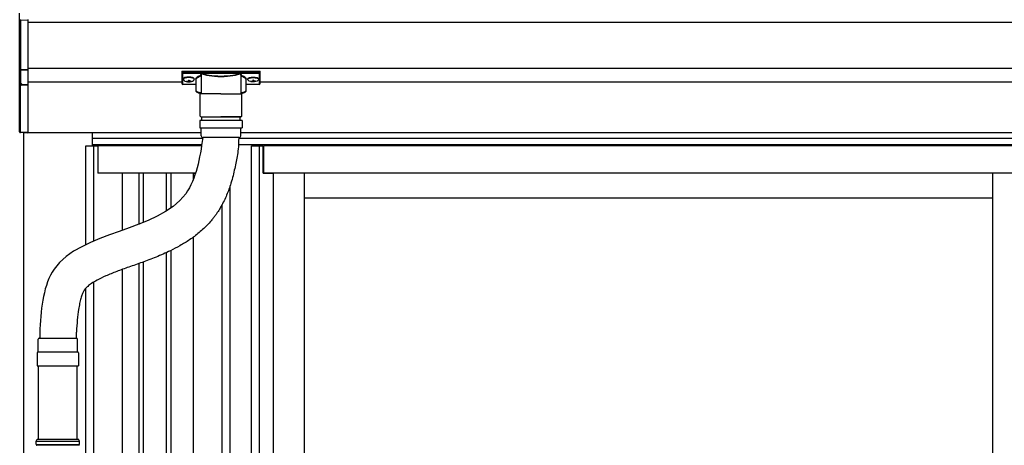
# Model space of a CAD drawing. Extents: x 0 to 2772, y 0 to 4487.
# Drawn here: x 593 to 700, y 3350 to 3396 of the extents above; entities that cross this region are included whole.
import ezdxf

# ---------------------------------------------------------------- set-up
doc = ezdxf.new("R2010")
doc.units = 0
doc.layers.add('YKK_A1', color=4, linetype='CONTINUOUS', lineweight=30)

msp = doc.modelspace()

# ---------------------------------------------------------------- linework, layer by layer
at = {"layer": 'YKK_A1', "linetype": 'Continuous'}
for p, q in [((592.69, 3396.26), (592.69, 3397.08)), ((592.69, 3390.98), (592.69, 3396.26)), ((592.69, 3396.26), (592.79, 3396.26)), ((593.59, 3396.3), (592.79, 3396.26)), ((592.79, 3396.26), (592.79, 3390.98)), ((593.59, 3396.4), (593.59, 3396.3)), ((593.59, 3396.3), (593.59, 3390.94)), ((592.69, 3390.98), (592.79, 3390.98)), ((592.69, 3389.52), (592.69, 3390.98)), ((592.79, 3390.98), (593.59, 3390.94)), ((593.59, 3390.84), (592.79, 3390.88)), ((592.79, 3390.88), (592.79, 3389.44)), ((593.59, 3390.94), (593.59, 3390.84)), ((593.59, 3390.84), (593.59, 3389.31)), ((610.34, 3390.73), (610.34, 3390.63)), ((610.34, 3390.63), (610.34, 3389.43)), ((610.44, 3390.59), (610.44, 3390.76)), ((610.44, 3390.76), (618.74, 3390.76)), ((612.46, 3390.59), (610.44, 3390.59)), ((610.44, 3390.59), (610.44, 3390.54)), ((610.44, 3390.54), (612.46, 3390.54)), ((610.44, 3389.33), (610.44, 3390.54)), ((611.89, 3388.61), (611.89, 3389.87)), ((612.46, 3390.59), (612.46, 3390.54)), ((612.46, 3388.29), (612.46, 3390.34)), ((616.63, 3390.59), (612.56, 3390.59)), ((612.58, 3390.54), (616.61, 3390.54)), ((616.72, 3390.59), (616.72, 3390.54)), ((618.74, 3390.59), (616.72, 3390.59)), ((616.72, 3390.54), (618.74, 3390.54)), ((616.73, 3390.34), (616.73, 3388.29)), ((617.29, 3389.87), (617.29, 3388.61)), ((618.74, 3390.76), (618.74, 3390.59)), ((618.74, 3390.59), (618.74, 3390.54)), ((618.74, 3390.54), (618.74, 3389.33)), ((618.84, 3390.63), (618.84, 3390.73)), ((618.84, 3389.43), (618.84, 3390.63)), ((592.69, 3385.4), (592.69, 3389.52)), ((592.7, 3389.48), (592.7, 3389.49)), ((592.74, 3389.45), (592.74, 3385.41)), ((592.75, 3389.44), (592.79, 3389.44)), ((592.89, 3389.39), (592.89, 3389.34)), ((592.89, 3389.34), (593.59, 3389.31)), ((593.59, 3389.22), (592.89, 3389.25)), ((593.59, 3389.31), (593.59, 3389.22)), ((593.59, 3389.22), (593.59, 3385.48)), ((611.89, 3389.33), (610.44, 3389.33)), ((611.89, 3389.33), (610.44, 3389.33)), ((610.44, 3389.33), (610.44, 3389.33)), ((618.74, 3389.33), (617.29, 3389.33)), ((618.74, 3389.33), (617.29, 3389.33)), ((618.74, 3389.33), (618.74, 3389.33)), ((593.59, 3385.48), (593.59, 3384.13)), ((592.69, 3384.18), (592.69, 3385.4)), ((592.74, 3385.41), (592.74, 3384.18)), ((592.69, 3384.18), (592.74, 3384.18)), ((592.69, 3384.18), (592.69, 3384.18)), ((592.74, 3384.18), (593.59, 3384.13)), ((593.59, 3384.03), (592.79, 3384.08)), ((593.59, 3384.13), (593.59, 3384.03)), ((594.49, 3350.54), (594.59, 3350.74)), ((594.49, 3350.18), (594.49, 3350.54)), ((594.49, 3350.54), (599.19, 3350.54)), ((594.59, 3350.74), (599.09, 3350.74)), ((599.19, 3350.54), (599.09, 3350.74)), ((599.19, 3350.18), (599.19, 3350.54))]:
    msp.add_line(p, q, dxfattribs=at)
at = {"layer": 'YKK_A1'}
for p, q in [((964.09, 3396.06), (593.59, 3396.06)), ((962.32, 3391.06), (593.59, 3391.06)), ((610.5, 3389.94), (610.5, 3389.89)), ((611.04, 3389.77), (611.04, 3389.71)), ((611.04, 3389.77), (611.14, 3389.77)), ((611.14, 3389.77), (611.14, 3389.71)), ((611.68, 3389.94), (611.68, 3389.89)), ((617.5, 3389.94), (617.5, 3389.89)), ((618.04, 3389.77), (618.04, 3389.71)), ((618.14, 3389.77), (618.04, 3389.77)), ((618.14, 3389.77), (618.14, 3389.71)), ((618.68, 3389.94), (618.68, 3389.89)), ((610.34, 3389.56), (593.59, 3389.56)), ((610.84, 3389.68), (610.84, 3389.65)), ((611.04, 3389.62), (611.04, 3389.62)), ((611.14, 3389.62), (611.14, 3389.62)), ((611.34, 3389.68), (611.34, 3389.65)), ((617.84, 3389.68), (617.84, 3389.65)), ((618.04, 3389.62), (618.04, 3389.62)), ((618.14, 3389.62), (618.14, 3389.62)), ((618.34, 3389.68), (618.34, 3389.65)), ((938.84, 3389.56), (618.84, 3389.56)), ((612.44, 3384.06), (593.09, 3384.06)), ((593.09, 3384.06), (593.09, 3380.82)), ((600.59, 3384.06), (600.59, 3382.66)), ((612.62, 3383.46), (600.59, 3383.46)), ((957.04, 3383.46), (616.52, 3383.46)), ((964.09, 3384.06), (616.74, 3384.06)), ((957.04, 3384.06), (616.74, 3384.06)), ((599.89, 3382.66), (601.19, 3382.66)), ((599.89, 3381.62), (599.89, 3382.66)), ((612.5, 3382.76), (600.59, 3382.76)), ((600.77, 3381.69), (600.77, 3382.66)), ((601.19, 3382.66), (601.19, 3381.73)), ((612.48, 3382.66), (601.24, 3382.66)), ((601.24, 3381.74), (601.24, 3382.66)), ((618.64, 3382.76), (616.49, 3382.76)), ((957.04, 3382.76), (616.5, 3382.76)), ((617.89, 3382.66), (619.19, 3382.66)), ((617.89, 3277.56), (617.89, 3382.66)), ((618.64, 3382.76), (618.64, 3382.66)), ((618.77, 3277.56), (618.77, 3382.66)), ((619.19, 3379.66), (619.19, 3382.66)), ((938.44, 3382.66), (619.24, 3382.66)), ((619.24, 3379.66), (619.24, 3382.66)), ((599.89, 3371.91), (599.89, 3381.62)), ((600.77, 3372.3), (600.77, 3381.69)), ((601.19, 3381.73), (601.19, 3379.66)), ((601.24, 3379.66), (601.24, 3381.74)), ((593.09, 3380.82), (593.09, 3281.59)), ((601.24, 3380.06), (601.19, 3380.06)), ((603.89, 3379.66), (601.19, 3379.66)), ((611.82, 3379.66), (601.24, 3379.66)), ((603.89, 3373.47), (603.89, 3379.66)), ((605.64, 3379.66), (605.64, 3374.11)), ((606.14, 3379.66), (606.14, 3374.31)), ((608.64, 3379.66), (608.64, 3375.56)), ((609.14, 3379.66), (609.14, 3375.89)), ((611.59, 3379.03), (611.59, 3379.66)), ((611.59, 3379.66), (611.82, 3379.66)), ((619.19, 3379.66), (620.29, 3379.66)), ((938.44, 3379.66), (619.24, 3379.66)), ((620.29, 3277.72), (620.29, 3379.66)), ((698.54, 3278.31), (698.54, 3379.66)), ((615.59, 3277.56), (615.59, 3378.34)), ((698.54, 3376.96), (623.69, 3376.96)), ((614.71, 3276.96), (614.71, 3376.26)), ((611.59, 3277.86), (611.59, 3372.73)), ((608.64, 3371.04), (608.64, 3277.66)), ((609.14, 3371.27), (609.14, 3277.66)), ((605.64, 3369.85), (605.64, 3277.66)), ((606.14, 3370.03), (606.14, 3277.66)), ((603.89, 3277.86), (603.89, 3369.22)), ((600.77, 3276.96), (600.77, 3367.85)), ((599.89, 3277.56), (599.89, 3367.17)), ((594.87, 3362.75), (594.87, 3361.74)), ((598.82, 3361.94), (598.82, 3361.74)), ((594.74, 3350.74), (594.74, 3358.74)), ((598.94, 3350.74), (598.94, 3358.74))]:
    msp.add_line(p, q, dxfattribs=at)
at = {"layer": 'YKK_A1', "lineweight": 30, "ltscale": 0.5}
for p, q in [((614.59, 3388.29), (612.34, 3388.29)), ((612.34, 3385.89), (612.34, 3388.29)), ((614.59, 3388.29), (616.84, 3388.29)), ((616.84, 3385.89), (616.84, 3388.29)), ((612.44, 3385.79), (614.59, 3385.79)), ((612.49, 3385.79), (616.69, 3385.79)), ((612.49, 3385.39), (612.49, 3385.79)), ((616.74, 3385.79), (614.59, 3385.79)), ((616.69, 3385.39), (616.69, 3385.79)), ((616.89, 3385.39), (612.29, 3385.39)), ((612.29, 3385.39), (612.29, 3384.59)), ((612.29, 3384.59), (616.89, 3384.59)), ((612.44, 3383.74), (612.44, 3384.59)), ((616.74, 3383.74), (616.74, 3384.59)), ((616.89, 3385.39), (616.89, 3384.59)), ((616.54, 3383.54), (612.64, 3383.54)), ((594.7, 3360.24), (594.7, 3361.64)), ((594.8, 3361.74), (598.88, 3361.74)), ((598.98, 3360.24), (598.98, 3361.64)), ((594.59, 3360.14), (594.59, 3358.74)), ((594.69, 3360.24), (598.99, 3360.24)), ((599.09, 3360.14), (599.09, 3358.74)), ((594.59, 3358.74), (599.09, 3358.74))]:
    msp.add_line(p, q, dxfattribs=at)
at = {"layer": 'YKK_A1', "linetype": 'Continuous', "ltscale": 0.5}
msp.add_line((623.69, 3278.31), (623.69, 3379.66), dxfattribs=at)
at = {"layer": 'YKK_A1', "linetype": 'Continuous'}
for centre, radius, start, end in [((592.79, 3396.26), 0.0991, 93.0303, 179.5938), ((593.37, 3396.31), 0.588, 175.207, 184.793), ((592.79, 3390.98), 0.0974, 181.2802, 267.9327), ((593.51, 3390.93), 0.727, 176.2469, 183.7531), ((612.58, 3390.49), 0.052, 93.8613, 176.6654), ((616.61, 3390.49), 0.052, 3.3346, 86.1387), ((592.78, 3389.53), 0.0924, 209.3649, 273.248), ((592.77, 3389.51), 0.0735, 204.1635, 268.2338), ((592.91, 3389.41), 0.165, 170.3182, 262.5309), ((592.77, 3389.34), 0.0959, 58.801, 91.8895), ((592.77, 3389.48), 0.0432, 261.5168, 287.449), ((592.89, 3389.44), 0.0934, 178.5754, 270.3522), ((592.89, 3389.49), 0.102, 222.991, 266.9635), ((592.16, 3389.3), 0.727, 356.2469, 3.7531), ((610.44, 3389.43), 0.1, 180, 270), ((610.44, 3389.43), 0.0978, 181.3895, 271.3248), ((618.74, 3389.43), 0.1, 270, 0), ((618.75, 3389.43), 0.0978, 268.6752, 358.6105), ((592.73, 3384.38), 0.202, 259.8291, 273.1711), ((592.79, 3384.18), 0.1, 180, 266.5), ((594.49, 3350.14), 0.05, 285.4963, 74.5128), ((599.19, 3350.14), 0.05, 105.4872, 254.5037)]:
    msp.add_arc(centre, radius, start, end, dxfattribs=at)
at = {"layer": 'YKK_A1', "lineweight": 30, "ltscale": 0.5}
for centre, radius, start, end in [((612.44, 3385.89), 0.1, 180, 270), ((616.74, 3385.89), 0.1, 270, 0), ((612.64, 3383.74), 0.2, 180, 270), ((616.54, 3383.74), 0.2, 270, 0), ((594.8, 3361.64), 0.1, 90, 180), ((598.88, 3361.64), 0.1, 0, 90), ((594.69, 3360.14), 0.1, 90, 180), ((598.99, 3360.14), 0.1, 0, 90)]:
    msp.add_arc(centre, radius, start, end, dxfattribs=at)
at = {"layer": 'YKK_A1', "linetype": 'Continuous', "extrusion": (0, 0, -1)}
for centre, major_axis, ratio, start_param, end_param in [((610.44, 3390.73), (-0.1, 0), 0.315299, 0, 1.570796), ((610.44, 3390.63), (-0.1, 0), 0.366615, 4.712389, 6.283185), ((610.44, 3390.63), (-0.1, 0), 0.843474, 4.712389, 6.283185), ((613.49, 3389.92), (-1.65, 0), 0.315299, 6.036376, 7.147418), ((613.49, 3389.87), (-1.6, 0), 0.325152, 0.012305, 0.867317), ((613.49, 3389.87), (-1.6, 0), 0.325152, 0, 0.012305), ((614.59, 3390.39), (-2.18, 0), 0.315299, 6.170814, 6.504704), ((614.59, 3390.34), (-2.13, 0), 0.322683, 0.024126, 0.217539), ((614.59, 3390.34), (-2.13, 0), 0.322683, 0, 0.024126), ((614.59, 3390.61), (-2.13, 0), 0.216503, 3.397794, 6.026983), ((614.59, 3390.66), (-2.08, 0), 0.221695, 3.397794, 6.026983), ((614.59, 3390.34), (-2.13, 0), 0.322683, 2.924054, 3.141593), ((614.59, 3390.39), (-2.18, 0), 0.315299, 2.920073, 3.253964), ((615.69, 3389.87), (-1.6, 0), 0.325152, 2.274276, 3.141593), ((615.69, 3389.92), (-1.65, 0), 0.315299, 2.27736, 3.388402), ((618.74, 3390.73), (-0.1, 0), 0.315299, 1.570796, 3.141593), ((618.74, 3390.63), (-0.1, 0), 0.366615, 3.141593, 4.712389), ((618.74, 3390.63), (-0.1, 0), 0.843474, 3.141593, 4.712389), ((613.49, 3388.61), (-1.6, 0), 0.165307, 5.415868, 6.28624), ((615.69, 3388.61), (-1.6, 0), 0.165307, 3.146011, 4.00891)]:
    msp.add_ellipse(centre, major_axis=major_axis, ratio=ratio, start_param=start_param, end_param=end_param, dxfattribs=at)
at = {"layer": 'YKK_A1'}
for centre, major_axis, ratio, start_param, end_param in [((611.09, 3389.94), (-0.59, 0), 0.300706, 3.141593, 6.283185), ((611.09, 3389.89), (-0.59, 0), 0.300706, 3.141593, 6.283185), ((611.09, 3389.89), (-0.59, 0), 0.46726, 0, 3.141593), ((610.94, 3389.89), (-0.44, 0), 0.502493, 7.624705, 7.853982), ((610.94, 3389.89), (-0.44, 0), 0.570835, 7.624705, 7.853982), ((610.94, 3389.71), (0.1, 0), 0.417642, 4.712389, 6.283185), ((610.94, 3389.62), (0.1, 0), 0.18377, 6.283185, 7.853982), ((617.94, 3389.89), (-0.44, 0), 0.502493, 7.624705, 7.853982), ((617.94, 3389.89), (-0.44, 0), 0.570835, 7.624705, 7.853982), ((617.94, 3389.71), (0.1, 0), 0.417642, 4.712389, 6.283185), ((617.94, 3389.62), (0.1, 0), 0.18377, 0, 1.570796), ((617.94, 3389.62), (0.1, 0), 0.18377, 6.283185, 7.853982)]:
    msp.add_ellipse(centre, major_axis=major_axis, ratio=ratio, start_param=start_param, end_param=end_param, dxfattribs=at)
at = {"layer": 'YKK_A1', "extrusion": (0, 0, -1)}
for centre, major_axis, ratio, start_param, end_param in [((618.09, 3389.94), (0.59, 0), 0.300706, 3.141593, 6.283185), ((618.09, 3389.89), (0.59, 0), 0.300706, 3.141593, 6.283185), ((618.09, 3389.89), (0.59, 0), 0.46726, 0, 3.141593), ((611.24, 3389.71), (-0.1, 0), 0.417642, 4.712389, 6.283185), ((611.24, 3389.62), (-0.1, 0), 0.18377, 0, 1.570796), ((611.24, 3389.62), (-0.1, 0), 0.18377, 6.283185, 7.853982), ((611.24, 3389.89), (0.44, 0), 0.502493, 7.624705, 7.853982), ((611.24, 3389.89), (0.44, 0), 0.570835, 7.624705, 7.853982), ((618.24, 3389.71), (-0.1, 0), 0.417642, 4.712389, 6.283185), ((618.24, 3389.62), (-0.1, 0), 0.18377, 6.283185, 7.853982), ((618.24, 3389.89), (0.44, 0), 0.502493, 7.624705, 7.853982), ((618.24, 3389.89), (0.44, 0), 0.570835, 7.624705, 7.853982)]:
    msp.add_ellipse(centre, major_axis=major_axis, ratio=ratio, start_param=start_param, end_param=end_param, dxfattribs=at)
at = {"layer": 'YKK_A1', "linetype": 'Continuous'}
for centre, major_axis, ratio, start_param, end_param in [((592.79, 3389.54), (0.0847, 0.062), 0.858441, 2.580292, 2.987304), ((592.74, 3389.4), (0.15, -0.011), 0.313866, 0.022335, 1.253295), ((592.74, 3384.18), (0.003, 0.1), 0.030439, 1.573592, 1.630951), ((592.79, 3384.18), (0.0061, 0.0998), 0.530468, 1.631883, 3.141593)]:
    msp.add_ellipse(centre, major_axis=major_axis, ratio=ratio, start_param=start_param, end_param=end_param, dxfattribs=at)
for points, knots in [([(612.42, 3390.31), (612.42, 3390.31), (612.43, 3390.31), (612.44, 3390.31), (612.45, 3390.3), (612.46, 3390.3), (612.46, 3390.3)], [0, 0, 0, 0, 0.011758, 0.509139, 0.924553, 1, 1, 1, 1]), ([(612.53, 3390.56), (612.53, 3390.56), (612.52, 3390.57), (612.49, 3390.59), (612.47, 3390.59), (612.46, 3390.59)], [0, 0, 0, 0, 0.164798, 0.58266, 1, 1, 1, 1]), ([(612.46, 3390.54), (612.47, 3390.54), (612.48, 3390.54), (612.49, 3390.54), (612.5, 3390.53), (612.5, 3390.52), (612.51, 3390.51), (612.51, 3390.5), (612.51, 3390.49)], [0, 0, 0, 0, 0.211155, 0.381233, 0.416038, 0.616807, 0.82785, 1, 1, 1, 1]), ([(612.51, 3390.53), (612.52, 3390.53), (612.52, 3390.54), (612.53, 3390.55), (612.53, 3390.56), (612.53, 3390.56)], [0, 0, 0, 0, 0.4644405, 0.9286094, 1, 1, 1, 1]), ([(612.51, 3390.53), (612.52, 3390.52), (612.52, 3390.51), (612.53, 3390.5), (612.53, 3390.5)], [0, 0, 0, 0, 0.447345, 1, 1, 1, 1]), ([(612.51, 3390.49), (612.51, 3390.49), (612.51, 3390.5), (612.51, 3390.51), (612.51, 3390.53)], [0, 0, 0, 0, 0.011151, 1, 1, 1, 1]), ([(612.56, 3390.59), (612.56, 3390.59), (612.56, 3390.59), (612.55, 3390.58), (612.54, 3390.57), (612.53, 3390.56)], [0, 0, 0, 0, 0.0105574, 0.215477, 1, 1, 1, 1]), ([(612.58, 3390.54), (612.57, 3390.55), (612.57, 3390.55), (612.56, 3390.56), (612.56, 3390.58), (612.56, 3390.59), (612.56, 3390.59)], [0, 0, 0, 0, 0.26542, 0.523517, 0.769224, 1, 1, 1, 1]), ([(616.63, 3390.59), (616.63, 3390.59), (616.63, 3390.58), (616.62, 3390.56), (616.62, 3390.55), (616.61, 3390.55), (616.61, 3390.54)], [0, 0, 0, 0, 0.230776, 0.476483, 0.73458, 1, 1, 1, 1]), ([(616.66, 3390.56), (616.65, 3390.57), (616.64, 3390.58), (616.63, 3390.59), (616.63, 3390.59), (616.63, 3390.59)], [0, 0, 0, 0, 0.784523, 0.9894426, 1, 1, 1, 1]), ([(616.72, 3390.59), (616.71, 3390.59), (616.69, 3390.59), (616.67, 3390.57), (616.66, 3390.56), (616.66, 3390.56)], [0, 0, 0, 0, 0.41734, 0.835202, 1, 1, 1, 1]), ([(616.66, 3390.56), (616.66, 3390.55), (616.67, 3390.54), (616.67, 3390.53), (616.67, 3390.53), (616.67, 3390.53)], [0, 0, 0, 0, 0.4630153, 0.9256872, 1, 1, 1, 1]), ([(616.66, 3390.5), (616.66, 3390.5), (616.67, 3390.51), (616.67, 3390.52), (616.67, 3390.53)], [0, 0, 0, 0, 0.552655, 1, 1, 1, 1]), ([(616.67, 3390.53), (616.67, 3390.51), (616.68, 3390.5), (616.68, 3390.49), (616.68, 3390.49)], [0, 0, 0, 0, 0.988849, 1, 1, 1, 1]), ([(616.68, 3390.49), (616.68, 3390.5), (616.68, 3390.51), (616.68, 3390.52), (616.69, 3390.53), (616.7, 3390.54), (616.71, 3390.54), (616.72, 3390.54), (616.72, 3390.54)], [0, 0, 0, 0, 0.172183, 0.383267, 0.584074, 0.765816, 0.788804, 1, 1, 1, 1]), ([(616.73, 3390.3), (616.73, 3390.3), (616.73, 3390.3), (616.75, 3390.31), (616.76, 3390.31), (616.76, 3390.31), (616.76, 3390.31)], [0, 0, 0, 0, 0.075447, 0.490861, 0.988242, 1, 1, 1, 1]), ([(612.46, 3388.32), (612.42, 3388.33), (612.34, 3388.34), (612.23, 3388.36), (612.13, 3388.39), (612.05, 3388.43), (611.98, 3388.46), (611.94, 3388.5), (611.91, 3388.54), (611.89, 3388.58), (611.89, 3388.61), (611.9, 3388.61)], [0, 0, 0, 0, 0.121325, 0.258472, 0.397714, 0.540474, 0.689791, 0.798801, 0.88815, 0.970768, 1, 1, 1, 1]), ([(617.29, 3388.61), (617.29, 3388.59), (617.29, 3388.56), (617.26, 3388.52), (617.23, 3388.48), (617.18, 3388.45), (617.11, 3388.41), (617.02, 3388.38), (616.91, 3388.35), (616.81, 3388.33), (616.75, 3388.32), (616.73, 3388.32)], [0, 0, 0, 0, 0.068953, 0.154219, 0.245972, 0.357694, 0.500563, 0.654168, 0.799891, 0.940958, 1, 1, 1, 1]), ([(594.49, 3350.18), (594.49, 3350.18), (594.5, 3350.18), (594.52, 3350.18), (594.57, 3350.18), (594.63, 3350.18), (594.71, 3350.18), (594.8, 3350.18), (594.9, 3350.18), (595, 3350.18), (595.1, 3350.18), (595.2, 3350.18), (595.33, 3350.18), (595.47, 3350.18), (595.64, 3350.18), (595.81, 3350.18), (595.99, 3350.18), (596.18, 3350.18), (596.38, 3350.18), (596.57, 3350.18), (596.77, 3350.18), (596.95, 3350.18), (597.12, 3350.18), (597.26, 3350.18), (597.41, 3350.18), (597.57, 3350.18), (597.74, 3350.19), (597.91, 3350.19), (598.08, 3350.19), (598.24, 3350.19), (598.34, 3350.19), (598.39, 3350.19), (598.39, 3350.19), (598.39, 3350.19), (598.39, 3350.19), (598.66, 3350.19), (598.92, 3350.19), (599.19, 3350.19)], [0.043047, 0.043047, 0.043047, 0.043047, 0.047834, 0.084714, 0.12213, 0.158364, 0.194851, 0.23173, 0.269147, 0.29628, 0.323519, 0.351084, 0.37876, 0.416177, 0.45241, 0.488897, 0.525776, 0.563193, 0.599426, 0.635912, 0.672791, 0.710208, 0.737341, 0.76458, 0.792145, 0.819821, 0.857238, 0.892482, 0.927958, 0.963703, 1, 1, 1, 1, 1, 1, 1.19505, 1.19505, 1.19505, 1.19505]), ([(599.19, 3350.09), (598.92, 3350.09), (598.65, 3350.09), (598.38, 3350.09), (598.38, 3350.09), (598.38, 3350.09), (598.38, 3350.09), (598.36, 3350.09), (598.29, 3350.09), (598.15, 3350.09), (597.98, 3350.09), (597.81, 3350.09), (597.62, 3350.09), (597.43, 3350.09), (597.26, 3350.09), (597.09, 3350.09), (596.95, 3350.09), (596.8, 3350.09), (596.63, 3350.09), (596.47, 3350.09), (596.3, 3350.09), (596.16, 3350.09), (596.02, 3350.09), (595.87, 3350.09), (595.7, 3350.09), (595.53, 3350.09), (595.37, 3350.09), (595.22, 3350.09), (595.08, 3350.09), (594.96, 3350.09), (594.84, 3350.09), (594.74, 3350.09), (594.66, 3350.09), (594.59, 3350.09), (594.54, 3350.09), (594.51, 3350.09), (594.5, 3350.09), (594.49, 3350.09)], [-0.198927, -0.198927, -0.198927, -0.198927, 0, 0, 0, 0, 0, 0, 0.01683, 0.054023, 0.091489, 0.127783, 0.16433, 0.20127, 0.238749, 0.265927, 0.293211, 0.320822, 0.348544, 0.386023, 0.413201, 0.440484, 0.468095, 0.495818, 0.533297, 0.56959, 0.606137, 0.643077, 0.680556, 0.716849, 0.753396, 0.790336, 0.827814, 0.864108, 0.900655, 0.937595, 0.95649, 0.95649, 0.95649, 0.95649])]:
    msp.add_open_spline(points, degree=3, knots=knots, dxfattribs=at)
at = {"layer": 'YKK_A1'}
for points, knots in [([(612.62, 3383.54), (612.27, 3381.3), (611, 3373.25), (595.85, 3373.42), (595.05, 3365.17), (594.87, 3362.75)], [0, 0, 0, 0, 63.818315, 228.733374, 295.788223, 295.788223, 295.788223, 295.788223]), ([(616.52, 3383.54), (616.5, 3382.47), (616.43, 3381.99), (616.26, 3381.02), (616.16, 3380.51), (615.92, 3379.47), (615.79, 3378.93), (615.48, 3377.98), (615.32, 3377.56), (614.96, 3376.72), (614.74, 3376.3), (614.4, 3375.71), (614.29, 3375.54), (614.13, 3375.3), (614.07, 3375.21), (613.95, 3375.04), (613.88, 3374.95), (613.75, 3374.78), (613.68, 3374.7), (613.47, 3374.45), (613.33, 3374.29), (612.88, 3373.8), (612.55, 3373.49), (611.87, 3372.93), (611.53, 3372.67), (610.83, 3372.2), (610.48, 3371.99), (609.78, 3371.59), (609.43, 3371.41), (608.56, 3370.99), (608.03, 3370.76), (607.01, 3370.35), (606.5, 3370.16), (605.51, 3369.8), (605.03, 3369.63), (604.11, 3369.3), (603.66, 3369.14), (602.83, 3368.82), (602.44, 3368.66), (601.72, 3368.35), (601.39, 3368.19), (600.89, 3367.92), (600.69, 3367.8), (600.35, 3367.57), (600.21, 3367.47), (600, 3367.29), (599.93, 3367.22), (599.84, 3367.12), (599.81, 3367.08), (599.77, 3367.03), (599.76, 3367.01), (599.74, 3366.98), (599.73, 3366.97), (599.71, 3366.94), (599.7, 3366.93), (599.67, 3366.88), (599.65, 3366.85), (599.59, 3366.73), (599.54, 3366.62), (599.44, 3366.37), (599.4, 3366.23), (599.3, 3365.9), (599.26, 3365.71), (599.17, 3365.31), (599.13, 3365.09), (599.05, 3364.5), (599, 3364.12), (598.92, 3363.3), (598.89, 3362.86), (598.85, 3362.29), (598.84, 3362.17), (598.82, 3361.94)], [0, 0, 0, 0, 12.82934, 12.82934, 25.658679, 25.658679, 38.488019, 38.488019, 48.143938, 48.143938, 57.799856, 57.799856, 61.584888, 61.584888, 63.526392, 63.526392, 65.599779, 65.599779, 67.673166, 67.673166, 71.81994, 71.81994, 80.920197, 80.920197, 90.020454, 90.020454, 99.120712, 99.120712, 108.220969, 108.220969, 121.8732, 121.8732, 135.525432, 135.525432, 149.177663, 149.177663, 162.829894, 162.829894, 176.482125, 176.482125, 190.134357, 190.134357, 201.030515, 201.030515, 211.926673, 211.926673, 220.494433, 220.494433, 225.036669, 225.036669, 227.827633, 227.827633, 229.81166, 229.81166, 231.795687, 231.795687, 235.763742, 235.763742, 244.437831, 244.437831, 253.11192, 253.11192, 261.786009, 261.786009, 270.460098, 270.460098, 283.326206, 283.326206, 296.192315, 296.192315, 299.503433, 299.503433, 299.503433, 299.503433])]:
    msp.add_open_spline(points, degree=3, knots=knots, dxfattribs=at)

doc.saveas('drawing.dxf')
